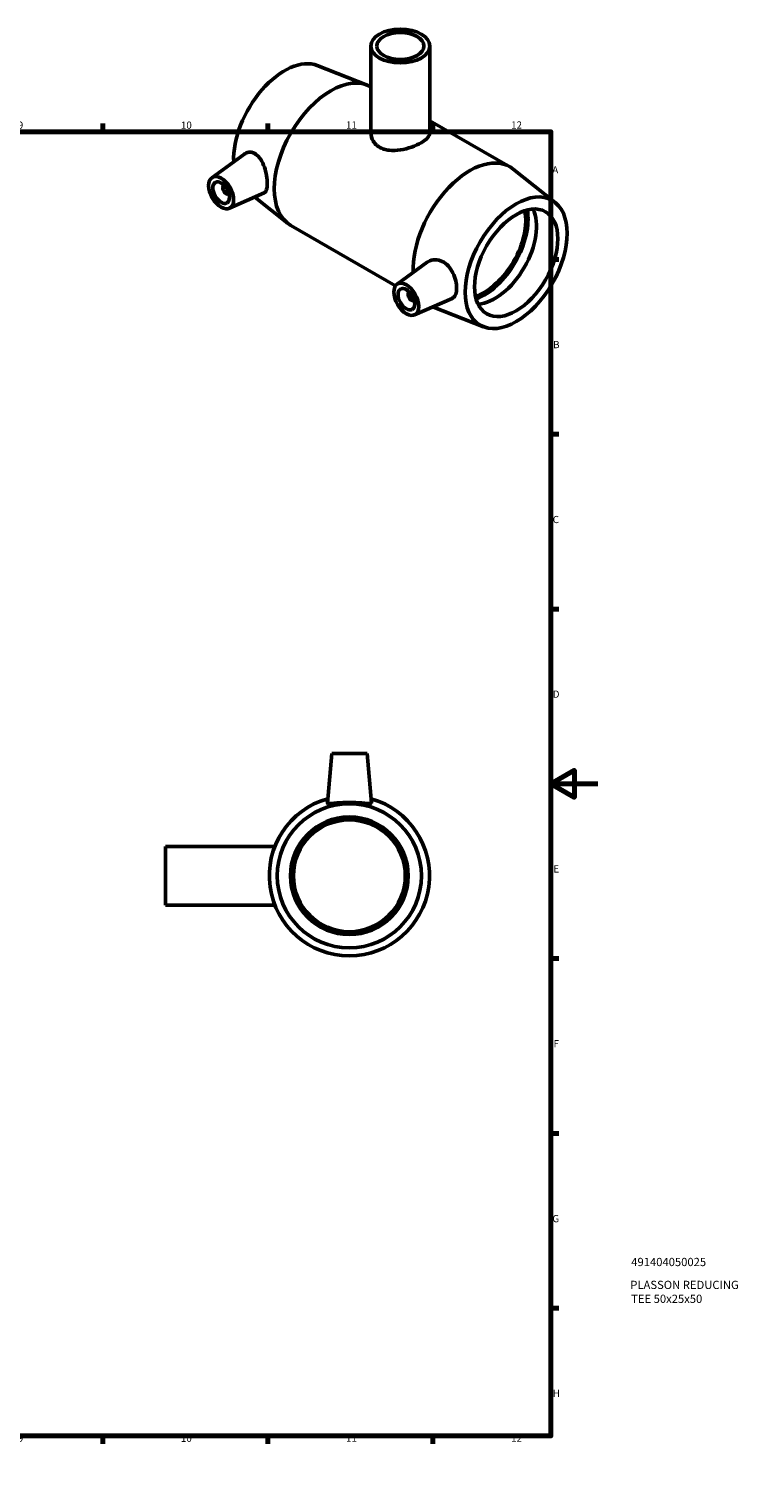
# Model space of a CAD drawing. Units: millimetres. Extents: x 0 to 900, y -31 to 862.
# Drawn here: x 600 to 900, y 0 to 618 of the extents above; entities that cross this region are included whole.
import ezdxf

# ---------------------------------------------------------------- set-up
doc = ezdxf.new("R2010")
doc.units = ezdxf.units.MM
for name, color, linetype, lineweight in [('Border (ANSI)', 7, 'Continuous', 70), ('Title (ISO)', 7, 'Continuous', 50), ('Visible (ANSI)', 7, 'Continuous', 50)]:
    doc.layers.add(name, color=color, linetype=linetype, lineweight=lineweight)
doc.styles.add('Note Text (ANSI)', font='tahoma.ttf')
doc.styles.add('Note Text (ISO)', font='tahoma.ttf')

# ---------------------------------------------------------------- blocks, each defined once
blk = doc.blocks.new('Borders Default Border')
at = {"layer": 'Border (ANSI)'}
for p, q in [((70.08, 574), (70.08, 577.45)), ((140.17, 574), (140.17, 577.45)), ((210.25, 574), (210.25, 577.45)), ((280.33, 574), (280.33, 577.45)), ((350.42, 574), (350.42, 577.45)), ((490.58, 574), (490.58, 577.45)), ((560.67, 574), (560.67, 577.45)), ((630.75, 574), (630.75, 577.45)), ((700.83, 574), (700.83, 577.45)), ((770.92, 574), (770.92, 577.45)), ((20, 519.75), (16.55, 519.75)), ((821, 519.75), (824.45, 519.75)), ((20, 445.5), (16.55, 445.5)), ((821, 445.5), (824.45, 445.5)), ((20, 371.25), (16.55, 371.25)), ((821, 371.25), (824.45, 371.25)), ((20, 222.75), (16.55, 222.75)), ((821, 222.75), (824.45, 222.75)), ((20, 148.5), (16.55, 148.5)), ((821, 148.5), (824.45, 148.5)), ((20, 74.25), (16.55, 74.25)), ((821, 74.25), (824.45, 74.25)), ((70.08, 20), (70.08, 16.55)), ((140.17, 20), (140.17, 16.55)), ((210.25, 20), (210.25, 16.55)), ((280.33, 20), (280.33, 16.55)), ((350.42, 20), (350.42, 16.55)), ((490.58, 20), (490.58, 16.55)), ((560.67, 20), (560.67, 16.55)), ((630.75, 20), (630.75, 16.55)), ((700.83, 20), (700.83, 16.55)), ((770.92, 20), (770.92, 16.55))]:
    blk.add_line(p, q, dxfattribs=at)
at = {"layer": 'Border (ANSI)', "flags": 128}
for points in [[(420.5, 594), (420.5, 574), (414.73, 584), (426.27, 584), (420.5, 574)], [(20, 20), (20, 574), (821, 574), (821, 20), (20, 20)], [(0, 297), (20, 297), (10, 302.77), (10, 291.23), (20, 297)], [(841, 297), (821, 297), (831, 302.77), (831, 291.23), (821, 297)], [(420.5, 0), (420.5, 20), (414.73, 10), (426.27, 10), (420.5, 20)]]:
    blk.add_lwpolyline(points, dxfattribs=at)
at = {"layer": 'Border (ANSI)', "attachment_point": 7, "style": 'Note Text (ANSI)'}
for s, insert, char_height in [('1', (34.35, 574.4), 3.05), ('2', (104.2, 574.4), 3.05), ('3', (174.26, 574.34), 3.05), ('4', (244.23, 574.4), 3.05), ('5', (314.48, 574.34), 3.05), ('6', (384.49, 574.34), 3.05), ('7', (454.6, 574.4), 3.05), ('8', (524.63, 574.33), 3.05), ('9', (594.7, 574.34), 3.05), ('10', (663.96, 574.34), 3.048), ('11', (734.04, 574.4), 3.048), ('12', (804.13, 574.4), 3.048), ('A', (16.78, 555.35), 3.05), ('A', (821.63, 555.35), 3.05), ('B', (17.15, 481.1), 3.05), ('B', (821.99, 481.1), 3.05), ('C', (16.95, 406.8), 3.05), ('C', (821.8, 406.8), 3.05), ('D', (16.96, 332.6), 3.05), ('D', (821.81, 332.6), 3.05), ('E', (17.21, 258.35), 3.05), ('E', (822.05, 258.35), 3.05), ('F', (17.29, 184.1), 3.05), ('F', (822.14, 184.1), 3.05), ('G', (16.81, 109.79), 3.05), ('G', (821.66, 109.79), 3.05), ('H', (16.97, 35.6), 3.05), ('H', (821.81, 35.6), 3.05), ('1', (34.35, 16.55), 3.05), ('2', (104.2, 16.55), 3.05), ('3', (174.26, 16.49), 3.05), ('4', (244.23, 16.55), 3.05), ('5', (314.48, 16.49), 3.05), ('6', (384.49, 16.49), 3.05), ('7', (454.6, 16.55), 3.05), ('8', (524.63, 16.48), 3.05), ('9', (594.7, 16.49), 3.05), ('10', (663.96, 16.49), 3.048), ('11', (734.04, 16.55), 3.048), ('12', (804.13, 16.55), 3.048)]:
    blk.add_mtext(s, dxfattribs=dict(at, insert=insert, char_height=char_height))
blk = doc.blocks.new('Title Blocks ISO')
at = {"layer": 'Title (ISO)', "style": 'Note Text (ISO)'}
for tag, p in [('PART_NUMBER_001', (34.13, 72.11)), ('DESCRIPTION_001', (33.74, 62.38)), ('DESCRIPTION_002', (34.09, 56.47))]:
    blk.add_attdef(tag, p, '', height=3.5, dxfattribs=at)

msp = doc.modelspace()

# ---------------------------------------------------------------- linework, layer by layer
at = {"layer": 'Visible (ANSI)'}
for p, q in [((744.626, 610.429), (744.626, 573.501)), ((769.626, 610.429), (769.626, 573.501)), ((721.867, 602.143), (743.068, 593.843)), ((744.607, 593.104), (744.626, 593.093)), ((769.626, 578.696), (803.58, 559.144)), ((677.073, 554.479), (691.065, 564.67)), ((822.812, 544.013), (804.992, 558.183)), ((682.165, 551.081), (682.339, 551.181)), ((684.161, 547.614), (684.336, 547.715)), ((684.544, 541.505), (699.271, 548.001)), ((695.291, 546.246), (709.261, 535.137)), ((710.673, 534.176), (755.103, 508.59)), ((755.704, 509.198), (768.54, 518.548)), ((760.97, 505.901), (760.795, 505.8)), ((762.966, 502.434), (762.791, 502.334)), ((763.175, 496.225), (779.068, 503.236)), ((792.386, 491.177), (771.185, 499.477)), ((727.964, 309.927), (726.119, 288.846)), ((727.964, 309.927), (742.964, 309.927)), ((742.964, 309.927), (744.808, 288.846)), ((657.464, 270.427), (657.464, 245.427)), ((657.464, 270.427), (703.845, 270.427)), ((657.464, 245.427), (703.845, 245.427))]:
    msp.add_line(p, q, dxfattribs=at)
for radius in [30.6, 25, 23.75]:
    msp.add_circle((735.464, 257.927), radius, dxfattribs=at)
msp.add_arc((735.464, 257.927), 34, 105.673726, 74.326274, dxfattribs=at)
for centre, major_axis, ratio in [((757.126, 610.429), (-12.5, 0), 0.5758617), ((757.126, 610.429), (-10, 0), 0.5758617), ((681.042, 548.126), (3.743, -6.499), 0.5780931), ((681.042, 548.126), (2.495, -4.333), 0.5780931), ((806.27, 518.36), (-15.27, -26.517), 0.5780931), ((806.27, 518.36), (-12.476, -21.665), 0.5780931), ((759.672, 502.846), (3.743, -6.499), 0.5780931), ((759.672, 502.846), (2.495, -4.333), 0.5780931)]:
    msp.add_ellipse(centre, major_axis=major_axis, ratio=ratio, dxfattribs=at)
for centre, major_axis, start_param, end_param in [((707.983, 574.96), (15.27, 26.517), 0.0867565, 2.4048078), ((727.64, 563.64), (16.967, 29.464), 0, 3.1415926), ((786.613, 529.68), (16.967, 29.464), 6.1964288, 8.6960663), ((683.163, 549.347), (0.998, -1.733), 2.9593736, 6.4654043), ((792.694, 526.178), (12.476, 21.665), 3.7144208, 5.7103571), ((792.694, 526.178), (13.155, 22.843), 3.739533, 5.685245), ((797.219, 523.572), (-12.476, -21.665), 0.3697053, 2.7718874), ((761.793, 504.067), (0.998, -1.733), 2.9593736, 6.4654043), ((786.613, 529.68), (-16.967, -29.464), 0.0686636, 0.0867565)]:
    msp.add_ellipse(centre, major_axis=major_axis, ratio=0.5780931, start_param=start_param, end_param=end_param, dxfattribs=at)
for points, knots in [([(769.626, 573.501), (769.626, 572.846), (769.318, 572.142), (768.049, 570.727), (767.086, 570.012), (764.844, 568.721), (763.43, 568.067), (760.349, 566.977), (758.684, 566.545), (755.568, 566.06), (753.903, 565.975), (751.594, 566.239), (750.853, 566.392), (749.481, 566.82), (748.848, 567.097), (747.727, 567.743), (747.203, 568.132), (746.283, 569.024), (745.887, 569.526), (744.935, 571.139), (744.626, 572.361), (744.626, 573.501)], [0.9517971, 0.9517971, 0.9517971, 0.9517971, 1.4273608, 1.4273608, 1.9029246, 1.9029246, 2.3784883, 2.3784883, 2.8540521, 2.8540521, 3.3299506, 3.3299506, 3.5678999, 3.5678999, 3.8058491, 3.8058491, 4.0437984, 4.0437984, 4.2817477, 4.2817477, 4.7576462, 4.7576462, 4.7576462, 4.7576462]), ([(691.066, 564.669), (691.133, 564.719), (691.202, 564.766), (691.878, 565.193), (692.628, 565.406), (694.18, 565.321), (694.98, 565.021), (696.446, 564.021), (697.193, 563.226), (698.468, 561.27), (699, 560.111), (699.794, 557.84), (700.116, 556.578), (700.535, 554.136), (700.636, 552.958), (700.636, 550.996), (700.535, 550.097), (700.116, 548.747), (699.794, 548.293), (699.359, 548.043), (699.316, 548.021), (699.271, 548.002)], [2.0176893, 2.0176893, 2.0176893, 2.0176893, 2.0567624, 2.0567624, 2.397754, 2.397754, 2.7387455, 2.7387455, 3.1072995, 3.1072995, 3.4758535, 3.4758535, 3.8356704, 3.8356704, 4.1954874, 4.1954874, 4.5553044, 4.5553044, 4.9151213, 4.9151213, 4.9538263, 4.9538263, 4.9538263, 4.9538263]), ([(768.54, 518.547), (768.699, 518.663), (768.863, 518.769), (769.827, 519.324), (770.813, 519.61), (772.878, 519.642), (773.955, 519.387), (775.809, 518.475), (776.708, 517.796), (778.264, 516.091), (778.924, 515.066), (779.929, 513.017), (780.34, 511.852), (780.875, 509.579), (781.001, 508.472), (781.001, 506.599), (780.875, 505.706), (780.34, 504.283), (779.929, 503.752), (779.313, 503.356), (779.194, 503.292), (779.067, 503.237)], [2.0990964, 2.0990964, 2.0990964, 2.0990964, 2.1763759, 2.1763759, 2.5449298, 2.5449298, 2.9134838, 2.9134838, 3.2544754, 3.2544754, 3.5954669, 3.5954669, 3.9391617, 3.9391617, 4.2828566, 4.2828566, 4.6265514, 4.6265514, 4.9702463, 4.9702463, 5.0461166, 5.0461166, 5.0461166, 5.0461166]), ([(744.803, 288.793), (744.763, 288.661), (744.497, 288.591), (743.504, 288.588), (742.779, 288.651), (741.13, 288.803), (740.093, 288.901), (737.833, 289.045), (736.609, 289.087), (734.318, 289.087), (733.095, 289.045), (730.834, 288.901), (729.797, 288.803), (728.149, 288.651), (727.423, 288.588), (726.431, 288.591), (726.164, 288.661), (726.119, 288.81), (726.118, 288.828), (726.12, 288.846)], [0, 0, 0, 0, 0.3409915, 0.3409915, 0.6819831, 0.6819831, 1.0256779, 1.0256779, 1.3693727, 1.3693727, 1.7130676, 1.7130676, 2.0567624, 2.0567624, 2.397754, 2.397754, 2.7387455, 2.7387455, 2.7814559, 2.7814559, 2.7814559, 2.7814559])]:
    msp.add_open_spline(points, degree=3, knots=knots, dxfattribs=at)
msp.add_open_spline([(744.808, 288.846), (744.81, 288.828), (744.808, 288.81), (744.803, 288.793)], degree=3, dxfattribs=at)

# ---------------------------------------------------------------- block references
msp.add_blockref('Borders Default Border', (0, 0))
msp.add_blockref('Title Blocks ISO', (821, 20)).add_auto_attribs({'PART_NUMBER_001': '491404050025', 'DESCRIPTION_001': 'PLASSON REDUCING', 'DESCRIPTION_002': 'TEE 50x25x50'})

doc.saveas('drawing.dxf')
